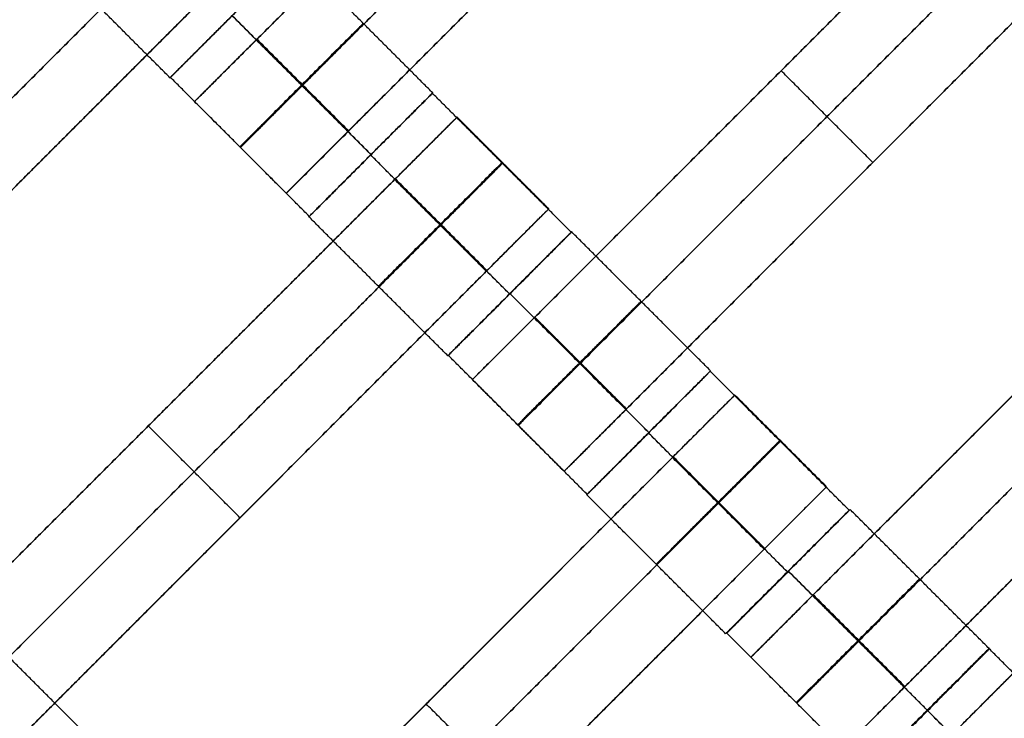
# Model space of a CAD drawing. Units: centimetres. Extents: x -754 to -180, y -149 to 327.
# Drawn here: x -382 to -371, y 35 to 43 of the extents above; entities that cross this region are included whole.
import ezdxf

# ---------------------------------------------------------------- set-up
doc = ezdxf.new("R2010")
doc.units = ezdxf.units.CM
for name, color, linetype, true_color in [('Domyslna', 7, 'Continuous', 0x000000), ('Gumy', 7, 'Continuous', 0xbf0000), ('Mata', 7, 'Continuous', 0x000000), ('Pudlo', 254, 'Continuous', 0xbebebe)]:
    doc.layers.add(name, color=color, linetype=linetype, true_color=true_color)
doc.styles.add('Arial Normalny', font='arial.ttf')
doc.dimstyles.new('TRAMPOL', dxfattribs={"dimscale": 1.1, "dimtxt": 10, "dimasz": 10, "dimexe": 5, "dimexo": 5, "dimgap": 1.1, "dimtad": 1, "dimtoh": 1, "dimdec": 0, "dimzin": 1, "dimdsep": 46, "dimtxsty": 'Arial Normalny', "dimcen": 5, "dimazin": 1, "dimtfac": 1, "dimtdec": 4, "dimtix": 1, "dimtofl": 0, "dimtmove": 1, "dimatfit": 3, "dimfxl": 10, "dimtolj": 1, "dimtzin": 1, "dimarcsym": 0})

# ---------------------------------------------------------------- blocks, each defined once
blk = doc.blocks.new('*D1')
at = {"layer": 'Defpoints', "color": 0, "transparency": 16777216}
for p in [(-505.31, 176.455), (-552.166, 1.461), (-330.316, 1.461)]:
    blk.add_point(p, dxfattribs=at)
at = {"layer": 'Domyslna', "color": 0, "lineweight": -2, "transparency": 16777216}
for p, q in [((-510.81, 176.455), (-557.666, 176.455)), ((-552.166, 165.455), (-552.166, 12.461)), ((-335.816, 1.461), (-557.666, 1.461))]:
    blk.add_line(p, q, dxfattribs=at)
at = {"layer": 'Domyslna', "color": 0, "transparency": 16777216}
for points in [[(-550.333, 165.455), (-553.999, 165.455), (-552.166, 176.455)], [(-553.999, 12.461), (-550.333, 12.461), (-552.166, 1.461)]]:
    blk.add_solid(points, dxfattribs=at)
at = {"layer": 'Domyslna', "color": 0, "transparency": 16777216, "insert": (-558.992, 88.958), "char_height": 11, "attachment_point": 5, "rotation": 90, "style": 'Arial Normalny'}
blk.add_mtext('\\A1;175', dxfattribs=at)
blk = doc.blocks.new('*D2')
at = {"layer": 'Defpoints', "color": 0, "transparency": 16777216}
for p in [(-504.927, 222.355), (-504.927, 176.264), (-329.742, 0.888)]:
    blk.add_point(p, dxfattribs=at)
at = {"layer": 'Domyslna', "color": 0, "lineweight": -2, "transparency": 16777216}
for p, q in [((-504.927, 181.764), (-504.927, 227.855)), ((-329.742, 6.388), (-329.742, 227.855)), ((-340.742, 222.355), (-493.927, 222.355))]:
    blk.add_line(p, q, dxfattribs=at)
at = {"layer": 'Domyslna', "color": 0, "transparency": 16777216}
for points in [[(-493.927, 224.189), (-493.927, 220.522), (-504.927, 222.355)], [(-340.742, 220.522), (-340.742, 224.189), (-329.742, 222.355)]]:
    blk.add_solid(points, dxfattribs=at)
at = {"layer": 'Domyslna', "color": 0, "transparency": 16777216, "insert": (-417.335, 229.181), "char_height": 11, "attachment_point": 5, "style": 'Arial Normalny'}
blk.add_mtext('\\A1;175', dxfattribs=at)
blk = doc.blocks.new('*D4')
at = {"layer": 'Defpoints', "color": 0, "transparency": 16777216}
for p in [(-479.507, 150.634), (-537.188, 92.844), (-355.313, 26.676)]:
    blk.add_point(p, dxfattribs=at)
at = {"layer": 'Domyslna', "color": 0, "lineweight": -2, "transparency": 16777216}
for p, q in [((-483.393, 146.741), (-541.073, 88.951)), ((-420.779, -23.344), (-529.402, 85.073)), ((-359.198, 22.783), (-416.878, -35.007))]:
    blk.add_line(p, q, dxfattribs=at)
at = {"layer": 'Domyslna', "color": 0, "transparency": 16777216}
for points in [[(-528.107, 86.371), (-530.697, 83.776), (-537.188, 92.844)], [(-422.074, -24.641), (-419.484, -22.046), (-412.993, -31.114)]]:
    blk.add_solid(points, dxfattribs=at)
at = {"layer": 'Domyslna', "color": 0, "transparency": 16777216, "insert": (-470.269, 35.696), "char_height": 11, "attachment_point": 5, "rotation": 315.0545, "style": 'Arial Normalny'}
blk.add_mtext('\\A1;175', dxfattribs=at)
blk = doc.blocks.new('*D6')
at = {"layer": 'Defpoints', "color": 0, "transparency": 16777216}
for p in [(-505.336, 326.698), (-739.771, -149.081), (-330.012, -149.081)]:
    blk.add_point(p, dxfattribs=at)
at = {"layer": 'Domyslna', "color": 0, "lineweight": -2, "transparency": 16777216}
for p, q in [((-510.836, 326.698), (-745.271, 326.698)), ((-739.771, 315.698), (-739.771, -138.081)), ((-335.512, -149.081), (-745.271, -149.081))]:
    blk.add_line(p, q, dxfattribs=at)
at = {"layer": 'Domyslna', "color": 0, "transparency": 16777216}
for points in [[(-737.937, 315.698), (-741.604, 315.698), (-739.771, 326.698)], [(-741.604, -138.081), (-737.937, -138.081), (-739.771, -149.081)]]:
    blk.add_solid(points, dxfattribs=at)
at = {"layer": 'Domyslna', "color": 0, "transparency": 16777216, "insert": (-746.574, 88.808), "char_height": 11, "attachment_point": 5, "rotation": 90, "style": 'Arial Normalny'}
blk.add_mtext('\\A1;475', dxfattribs=at)

msp = doc.modelspace()

# ---------------------------------------------------------------- linework, layer by layer
at = {"layer": 'Domyslna', "color": 6, "lineweight": 50, "true_color": 0xff00ff}
for centre, radius, start, end in [((-505.336, 1.227), 325.471, 0, 90), ((-330.012, 176.455), 325.536, 180.0206, 270)]:
    msp.add_arc(centre, radius, start, end, dxfattribs=at)
at = {"layer": 'Domyslna', "extrusion": (0, 0, -1)}
msp.add_arc((480.069, 26.414), 150, 133.59166, 180, dxfattribs=at)
at = {"layer": 'Domyslna'}
msp.add_arc((-480.069, 26.414), 125, 0, 46.40834, dxfattribs=at)
at = {"layer": 'Gumy'}
for centre, radius, start, end in [((-480.069, 26.414, 3.75), 149.75, 0.09566, 46.31268), ((-480.069, 26.414, 4), 149.5, 0.19163, 46.21671), ((-355.068, 151.418, 3.75), 149.75, 226.50399, 269.90435), ((-355.068, 151.418, 4), 149.5, 226.59996, 269.80837)]:
    msp.add_arc(centre, radius, start, end, dxfattribs=at)
at = {"layer": 'Gumy', "extrusion": (0, 0, -1)}
for centre, radius, start, end in [((480.069, 26.414, -3.75), 125.25, 133.70602, 179.88564), ((480.069, 26.414, -4), 125.5, 133.81993, 179.77173), ((355.068, 151.418, -3.75), 125.25, 270.11436, 313.4773)]:
    msp.add_arc(centre, radius, start, end, dxfattribs=at)
at = {"layer": 'Gumy', "extrusion": (1.03445e-17, 1.45665e-17, -1)}
msp.add_arc((355.068, 151.418, -4), 125.5, 270.22827, 313.36339, dxfattribs=at)
at = {"layer": 'Gumy'}
for points, weights in [([(-330.07, 26.414), (-330.07, 90.717), (-376.642, 135.055)], [1, 0.919106673242, 1]), ([(-330.07, 26.414, 3.5), (-330.07, 90.717, 3.5), (-376.642, 135.055, 3.5)], [1, 0.919106673242, 1]), ([(-330.07, 26.414, 2), (-330.07, 90.717, 2), (-376.642, 135.055, 2)], [1, 0.919106673242, 1]), ([(-393.88, 116.948), (-355.069, 80), (-355.069, 26.414)], [1, 0.919106673242, 1]), ([(-393.88, 116.948, 3.5), (-355.069, 80, 3.5), (-355.069, 26.414, 3.5)], [1, 0.919106673242, 1]), ([(-393.88, 116.948, 2), (-355.069, 80, 2), (-355.069, 26.414, 2)], [1, 0.919106673242, 1]), ([(-355.068, 26.418), (-405.054, 26.418), (-441.257, 60.884)], [1, 0.928512845493, 1]), ([(-355.068, 26.418, 3.5), (-405.054, 26.418, 3.5), (-441.257, 60.884, 3.5)], [1, 0.928512845493, 1]), ([(-355.068, 26.418, 2), (-405.054, 26.418, 2), (-441.257, 60.884, 2)], [1, 0.928512845493, 1]), ([(-458.495, 42.778), (-415.051, 1.419), (-355.068, 1.419)], [1, 0.928512845493, 1]), ([(-458.495, 42.778, 3.5), (-415.051, 1.419, 3.5), (-355.068, 1.419, 3.5)], [1, 0.928512845493, 1]), ([(-458.495, 42.778, 2), (-415.051, 1.419, 2), (-355.068, 1.419, 2)], [1, 0.928512845493, 1])]:
    msp.add_rational_spline(points, weights, degree=2, dxfattribs=at)
at = {"layer": 'Mata'}
for p, q in [((-373.351, 49.561, -3.603), (-380.423, 42.49, -3.603)), ((-372.301, 48.511, -3.603), (-379.372, 41.44, -3.603)), ((-370.169, 46.379, -3.603), (-377.241, 39.308, -3.603)), ((-369.119, 45.329, -3.603), (-376.19, 38.258, -3.603)), ((-379.549, 44.445, -3.603), (-386.62, 37.374, -3.603)), ((-379.291, 44.177, -3.602), (-380.705, 42.763, -3.602)), ((-379.286, 44.18, -3.6), (-380.699, 42.767, -3.6)), ((-366.98, 43.2, -3.603), (-374.051, 36.129, -3.603)), ((-373.705, 42.843, -4.603), (-373.705, 42.843, -2.603)), ((-377.699, 42.585, -3.6), (-379.113, 41.171, -3.6)), ((-377.696, 42.59, -3.602), (-379.109, 41.176, -3.602)), ((-377.417, 42.313, -3.603), (-384.488, 35.242, -3.603)), ((-365.93, 42.15, -3.603), (-373.001, 35.079, -3.603)), ((-378.406, 41.879, -4.6), (-378.406, 41.878, -2.6)), ((-378.403, 41.884, -4.602), (-378.402, 41.883, -2.602)), ((-372.655, 41.793, -4.603), (-372.655, 41.793, -2.603)), ((-376.367, 41.263, -3.603), (-383.438, 34.192, -3.603)), ((-376.109, 40.995, -3.602), (-377.523, 39.581, -3.602)), ((-376.104, 40.998, -3.6), (-377.517, 39.585, -3.6)), ((-376.816, 40.288, -4.602), (-376.815, 40.288, -2.602)), ((-376.811, 40.292, -4.6), (-376.81, 40.291, -2.6)), ((-374.517, 39.403, -3.6), (-375.931, 37.989, -3.6)), ((-374.514, 39.408, -3.602), (-375.927, 37.994, -3.602)), ((-374.235, 39.131, -3.603), (-381.306, 32.06, -3.603)), ((-380.953, 38.777, -4.603), (-380.953, 38.777, -2.603)), ((-375.224, 38.697, -4.6), (-375.224, 38.696, -2.6)), ((-375.221, 38.702, -4.602), (-375.22, 38.701, -2.602)), ((-373.185, 38.081, -3.603), (-380.256, 31.01, -3.603)), ((-372.927, 37.813, -3.602), (-374.341, 36.399, -3.602)), ((-372.915, 37.82, -3.6), (-374.328, 36.406, -3.6)), ((-379.903, 37.727, -4.603), (-379.903, 37.727, -2.603)), ((-373.634, 37.106, -4.602), (-373.633, 37.106, -2.602)), ((-373.622, 37.114, -4.6), (-373.621, 37.113, -2.6)), ((-371.324, 36.23, -3.602), (-372.738, 34.816, -3.602)), ((-371.321, 36.225, -3.6), (-372.735, 34.811, -3.6)), ((-371.039, 35.953, -3.603), (-378.11, 28.881, -3.603)), ((-377.771, 35.595, -4.603), (-377.771, 35.595, -2.603)), ((-372.032, 35.523, -4.602), (-372.031, 35.523, -2.602)), ((-372.028, 35.518, -4.6), (-372.027, 35.517, -2.6))]:
    msp.add_line(p, q, dxfattribs=at)
for points in [[(-374.066, 48.846, -4.603), (-376.887, 46.025, -4.603), (-379.708, 43.204, -4.603)], [(-379.708, 43.204, -2.603), (-376.887, 46.025, -2.603), (-374.066, 48.846, -2.603)], [(-373.541, 48.321, -4.603), (-376.362, 45.5, -4.603), (-379.183, 42.679, -4.603)], [(-379.183, 42.679, -2.603), (-376.362, 45.5, -2.603), (-373.541, 48.321, -2.603)], [(-373.016, 47.796, -4.603), (-375.837, 44.975, -4.603), (-378.658, 42.154, -4.603)], [(-378.658, 42.154, -2.603), (-375.837, 44.975, -2.603), (-373.016, 47.796, -2.603)], [(-370.884, 45.664, -4.603), (-373.705, 42.843, -4.603), (-376.526, 40.022, -4.603)], [(-376.526, 40.022, -2.603), (-373.705, 42.843, -2.603), (-370.884, 45.664, -2.603)], [(-370.359, 45.139, -4.603), (-373.18, 42.318, -4.603), (-376.001, 39.497, -4.603)], [(-376.001, 39.497, -2.603), (-373.18, 42.318, -2.603), (-370.359, 45.139, -2.603)], [(-381.314, 44.78, -4.603), (-384.135, 41.959, -4.603), (-386.956, 39.139, -4.603)], [(-386.956, 39.139, -2.603), (-384.135, 41.959, -2.603), (-381.314, 44.78, -2.603)], [(-369.834, 44.614, -4.603), (-372.655, 41.793, -4.603), (-375.476, 38.972, -4.603)], [(-375.476, 38.972, -2.603), (-372.655, 41.793, -2.603), (-369.834, 44.614, -2.603)], [(-380.705, 42.763, -3.602), (-381.5, 43.558, -3.601), (-382.295, 44.353, -3.6)], [(-380.789, 44.255, -4.603), (-383.61, 41.434, -4.603), (-386.431, 38.613, -4.603)], [(-386.431, 38.613, -2.603), (-383.61, 41.434, -2.603), (-380.789, 44.255, -2.603)], [(-377.696, 42.59, -3.602), (-378.491, 43.385, -3.601), (-379.286, 44.18, -3.6)], [(-380.264, 43.73, -4.603), (-383.085, 40.909, -4.603), (-385.905, 38.088, -4.603)], [(-385.905, 38.088, -2.603), (-383.085, 40.909, -2.603), (-380.264, 43.73, -2.603)], [(-378.403, 41.884, -4.602), (-379.198, 42.679, -4.601), (-379.993, 43.474, -4.6)], [(-378.402, 41.883, -2.602), (-379.197, 42.678, -2.601), (-379.992, 43.473, -2.6)], [(-378.665, 42.146, -4.603), (-379.191, 42.671, -4.603), (-379.716, 43.197, -4.603)], [(-378.665, 42.146, -2.603), (-379.191, 42.671, -2.603), (-379.716, 43.197, -2.603)], [(-378.658, 42.154, -4.603), (-379.183, 42.679, -4.603), (-379.708, 43.204, -4.603)], [(-378.658, 42.154, -2.603), (-379.183, 42.679, -2.603), (-379.708, 43.204, -2.603)], [(-379.109, 41.176, -3.602), (-379.904, 41.972, -3.601), (-380.699, 42.767, -3.6)], [(-372.655, 41.793, -4.603), (-373.18, 42.318, -4.603), (-373.705, 42.843, -4.603)], [(-372.655, 41.793, -2.603), (-373.18, 42.318, -2.603), (-373.705, 42.843, -2.603)], [(-376.109, 40.995, -3.602), (-376.904, 41.79, -3.601), (-377.699, 42.585, -3.6)], [(-379.372, 41.44, -3.603), (-379.897, 41.965, -3.603), (-380.423, 42.49, -3.603)], [(-367.695, 42.486, -4.603), (-370.516, 39.665, -4.603), (-373.337, 36.844, -4.603)], [(-373.337, 36.844, -2.603), (-370.516, 39.665, -2.603), (-367.695, 42.486, -2.603)], [(-376.367, 41.263, -3.603), (-376.892, 41.788, -3.603), (-377.417, 42.313, -3.603)], [(-367.17, 41.961, -4.603), (-369.991, 39.14, -4.603), (-372.812, 36.319, -4.603)], [(-372.812, 36.319, -2.603), (-369.991, 39.14, -2.603), (-367.17, 41.961, -2.603)], [(-376.816, 40.288, -4.602), (-377.611, 41.083, -4.601), (-378.406, 41.879, -4.6)], [(-376.815, 40.288, -2.602), (-377.61, 41.083, -2.601), (-378.406, 41.878, -2.6)], [(-378.132, 41.598, -4.603), (-380.953, 38.777, -4.603), (-383.774, 35.957, -4.603)], [(-383.774, 35.957, -2.603), (-380.953, 38.777, -2.603), (-378.132, 41.598, -2.603)], [(-377.082, 40.548, -4.603), (-377.607, 41.073, -4.603), (-378.132, 41.598, -4.603)], [(-377.082, 40.548, -2.603), (-377.607, 41.073, -2.603), (-378.132, 41.598, -2.603)], [(-377.078, 40.552, -4.603), (-377.603, 41.077, -4.603), (-378.128, 41.602, -4.603)], [(-377.074, 40.556, -4.603), (-377.599, 41.081, -4.603), (-378.124, 41.606, -4.603)], [(-377.074, 40.556, -2.603), (-377.599, 41.081, -2.603), (-378.124, 41.606, -2.603)], [(-366.645, 41.436, -4.603), (-369.466, 38.615, -4.603), (-372.287, 35.794, -4.603)], [(-372.287, 35.794, -2.603), (-369.466, 38.615, -2.603), (-366.645, 41.436, -2.603)], [(-377.523, 39.581, -3.602), (-378.318, 40.376, -3.601), (-379.113, 41.171, -3.6)], [(-377.607, 41.073, -4.603), (-380.428, 38.252, -4.603), (-383.249, 35.431, -4.603)], [(-383.249, 35.431, -2.603), (-380.428, 38.252, -2.603), (-377.607, 41.073, -2.603)], [(-374.514, 39.408, -3.602), (-375.309, 40.203, -3.601), (-376.104, 40.998, -3.6)], [(-377.082, 40.548, -4.603), (-379.903, 37.727, -4.603), (-382.723, 34.906, -4.603)], [(-382.723, 34.906, -2.603), (-379.903, 37.727, -2.603), (-377.082, 40.548, -2.603)], [(-375.221, 38.702, -4.602), (-376.016, 39.497, -4.601), (-376.811, 40.292, -4.6)], [(-375.22, 38.701, -2.602), (-376.015, 39.496, -2.601), (-376.81, 40.291, -2.6)], [(-375.483, 38.964, -4.603), (-376.009, 39.49, -4.603), (-376.534, 40.015, -4.603)], [(-375.483, 38.964, -2.603), (-376.009, 39.49, -2.603), (-376.534, 40.015, -2.603)], [(-375.476, 38.972, -4.603), (-376.001, 39.497, -4.603), (-376.526, 40.022, -4.603)], [(-375.476, 38.972, -2.603), (-376.001, 39.497, -2.603), (-376.526, 40.022, -2.603)], [(-375.927, 37.994, -3.602), (-376.722, 38.79, -3.601), (-377.517, 39.585, -3.6)], [(-372.927, 37.813, -3.602), (-373.722, 38.608, -3.601), (-374.517, 39.403, -3.6)], [(-376.19, 38.258, -3.603), (-376.715, 38.783, -3.603), (-377.241, 39.308, -3.603)], [(-373.185, 38.081, -3.603), (-373.71, 38.606, -3.603), (-374.235, 39.131, -3.603)], [(-379.903, 37.727, -4.603), (-380.428, 38.252, -4.603), (-380.953, 38.777, -4.603)], [(-379.903, 37.727, -2.603), (-380.428, 38.252, -2.603), (-380.953, 38.777, -2.603)], [(-373.634, 37.106, -4.602), (-374.429, 37.901, -4.601), (-375.224, 38.697, -4.6)], [(-373.633, 37.106, -2.602), (-374.429, 37.901, -2.601), (-375.224, 38.696, -2.6)], [(-374.95, 38.416, -4.603), (-377.771, 35.595, -4.603), (-380.592, 32.775, -4.603)], [(-380.592, 32.775, -2.603), (-377.771, 35.595, -2.603), (-374.95, 38.416, -2.603)], [(-373.9, 37.366, -4.603), (-374.425, 37.891, -4.603), (-374.95, 38.416, -4.603)], [(-373.9, 37.366, -2.603), (-374.425, 37.891, -2.603), (-374.95, 38.416, -2.603)], [(-373.896, 37.37, -4.603), (-374.421, 37.895, -4.603), (-374.946, 38.42, -4.603)], [(-373.892, 37.374, -4.603), (-374.417, 37.899, -4.603), (-374.942, 38.424, -4.603)], [(-373.892, 37.374, -2.603), (-374.417, 37.899, -2.603), (-374.942, 38.424, -2.603)], [(-374.425, 37.891, -4.603), (-377.246, 35.07, -4.603), (-380.067, 32.25, -4.603)], [(-380.067, 32.25, -2.603), (-377.246, 35.07, -2.603), (-374.425, 37.891, -2.603)], [(-374.341, 36.399, -3.602), (-375.136, 37.194, -3.601), (-375.931, 37.989, -3.6)], [(-371.324, 36.23, -3.602), (-372.12, 37.025, -3.601), (-372.915, 37.82, -3.6)], [(-373.9, 37.366, -4.603), (-376.721, 34.545, -4.603), (-379.541, 31.724, -4.603)], [(-379.541, 31.724, -2.603), (-376.721, 34.545, -2.603), (-373.9, 37.366, -2.603)], [(-372.032, 35.523, -4.602), (-372.827, 36.318, -4.601), (-373.622, 37.114, -4.6)], [(-372.031, 35.523, -2.602), (-372.826, 36.318, -2.601), (-373.621, 37.113, -2.6)], [(-381.761, 35.342, -3.602), (-382.556, 36.137, -3.601), (-383.352, 36.933, -3.6)], [(-372.294, 35.786, -4.603), (-372.819, 36.311, -4.603), (-373.345, 36.836, -4.603)], [(-372.294, 35.786, -2.603), (-372.819, 36.311, -2.603), (-373.345, 36.836, -2.603)], [(-372.287, 35.794, -4.603), (-372.812, 36.319, -4.603), (-373.337, 36.844, -4.603)], [(-372.287, 35.794, -2.603), (-372.812, 36.319, -2.603), (-373.337, 36.844, -2.603)], [(-372.738, 34.816, -3.602), (-373.533, 35.611, -3.601), (-374.328, 36.406, -3.6)], [(-369.731, 34.634, -3.602), (-370.526, 35.43, -3.601), (-371.321, 36.225, -3.6)], [(-373.001, 35.079, -3.603), (-373.526, 35.604, -3.603), (-374.051, 36.129, -3.603)], [(-376.721, 34.545, -4.603), (-377.246, 35.07, -4.603), (-377.771, 35.595, -4.603)], [(-376.721, 34.545, -2.603), (-377.246, 35.07, -2.603), (-377.771, 35.595, -2.603)], [(-370.438, 33.928, -4.602), (-371.233, 34.723, -4.601), (-372.028, 35.518, -4.6)], [(-370.437, 33.927, -2.602), (-371.232, 34.722, -2.601), (-372.027, 35.517, -2.6)]]:
    msp.add_open_spline(points, degree=2, dxfattribs=at)
for points, weights, knots in [([(-379.998, 43.47, -4.602), (-380.705, 42.763, -4.602), (-380.705, 42.763, -3.602), (-380.704, 42.763, -2.602), (-379.997, 43.47, -2.602), (-379.291, 44.176, -2.602), (-379.291, 44.177, -3.602), (-379.291, 44.177, -4.602), (-379.998, 43.47, -4.602)], [1, 0.707106781187, 1, 0.707106781187, 1, 0.707106781187, 1, 0.707106781187, 1], [-62.831863, -62.831863, -62.831863, -47.123897, -47.123897, -31.415931, -31.415931, -15.707966, -15.707966, 0, 0, 0]), ([(-379.993, 43.474, -4.6), (-380.7, 42.767, -4.6), (-380.699, 42.767, -3.6), (-380.699, 42.766, -2.6), (-379.992, 43.473, -2.6), (-379.285, 44.18, -2.6), (-379.286, 44.18, -3.6), (-379.286, 44.181, -4.6), (-379.993, 43.474, -4.6)], [1, 0.707106781187, 1, 0.707106781187, 1, 0.707106781187, 1, 0.707106781187, 1], [-62.831863, -62.831863, -62.831863, -47.123897, -47.123897, -31.415931, -31.415931, -15.707966, -15.707966, 0, 0, 0]), ([(-379.198, 42.679, -4.601), (-379.905, 41.972, -4.601), (-379.904, 41.972, -3.601), (-379.904, 41.971, -2.601), (-379.197, 42.678, -2.601), (-378.49, 43.385, -2.601), (-378.491, 43.385, -3.601), (-378.491, 43.386, -4.601), (-379.198, 42.679, -4.601)], [1, 0.707106781187, 1, 0.707106781187, 1, 0.707106781187, 1, 0.707106781187, 1], [-62.831863, -62.831863, -62.831863, -47.123897, -47.123897, -31.415931, -31.415931, -15.707966, -15.707966, 0, 0, 0]), ([(-379.708, 43.204, -4.603), (-379.712, 43.201, -4.603), (-379.716, 43.197, -4.603), (-380.423, 42.49, -4.603), (-380.423, 42.49, -3.603), (-380.423, 42.49, -2.603), (-379.716, 43.197, -2.603), (-379.712, 43.201, -2.603), (-379.708, 43.204, -2.603)], [0.99545943481, 0.997711841715, 1, 0.707106781187, 1, 0.707106781187, 1, 0.997711841715, 0.99545943481], [-143.013703, -143.013703, -143.013703, -142.890984, -142.890984, -127.183017, -127.183017, -111.475049, -111.475049, -111.352334, -111.352334, -111.352334]), ([(-379.183, 42.679, -4.603), (-379.187, 42.675, -4.603), (-379.191, 42.671, -4.603), (-379.897, 41.965, -4.603), (-379.897, 41.965, -3.603), (-379.897, 41.965, -2.603), (-379.191, 42.671, -2.603), (-379.187, 42.675, -2.603), (-379.183, 42.679, -2.603)], [0.99545943481, 0.997711841715, 1, 0.707106781187, 1, 0.707106781187, 1, 0.997711841715, 0.99545943481], [-143.013703, -143.013703, -143.013703, -142.890984, -142.890984, -127.183017, -127.183017, -111.475049, -111.475049, -111.352334, -111.352334, -111.352334]), ([(-378.406, 41.879, -4.6), (-379.113, 41.172, -4.6), (-379.113, 41.171, -3.6), (-379.112, 41.171, -2.6), (-378.406, 41.878, -2.6), (-377.699, 42.585, -2.6), (-377.699, 42.585, -3.6), (-377.7, 42.585, -4.6), (-378.406, 41.879, -4.6)], [1, 0.707106781187, 1, 0.707106781187, 1, 0.707106781187, 1, 0.707106781187, 1], [-62.831863, -62.831863, -62.831863, -47.123897, -47.123897, -31.415931, -31.415931, -15.707966, -15.707966, 0, 0, 0]), ([(-378.403, 41.884, -4.602), (-379.11, 41.177, -4.602), (-379.109, 41.176, -3.602), (-379.109, 41.176, -2.602), (-378.402, 41.883, -2.602), (-377.695, 42.59, -2.602), (-377.696, 42.59, -3.602), (-377.696, 42.591, -4.602), (-378.403, 41.884, -4.602)], [1, 0.707106781187, 1, 0.707106781187, 1, 0.707106781187, 1, 0.707106781187, 1], [-62.831863, -62.831863, -62.831863, -47.123897, -47.123897, -31.415931, -31.415931, -15.707966, -15.707966, 0, 0, 0]), ([(-378.132, 41.598, -2.603), (-378.128, 41.602, -2.603), (-378.124, 41.606, -2.603), (-377.417, 42.313, -2.603), (-377.417, 42.313, -3.603), (-377.417, 42.313, -4.603), (-378.124, 41.606, -4.603)], [0.99545943481, 0.997711841715, 1, 0.707106781187, 1, 0.707106781187, 1], [-31.53865, -31.53865, -31.53865, -31.415935, -31.415935, -15.707968, -15.707968, 0, 0, 0]), ([(-378.658, 42.154, -4.603), (-378.662, 42.15, -4.603), (-378.665, 42.146, -4.603), (-379.372, 41.44, -4.603), (-379.372, 41.44, -3.603), (-379.372, 41.44, -2.603), (-378.665, 42.146, -2.603), (-378.662, 42.15, -2.603), (-378.658, 42.154, -2.603)], [0.99545943481, 0.997711841715, 1, 0.707106781187, 1, 0.707106781187, 1, 0.997711841715, 0.99545943481], [-143.013703, -143.013703, -143.013703, -142.890984, -142.890984, -127.183017, -127.183017, -111.475049, -111.475049, -111.352334, -111.352334, -111.352334]), ([(-377.611, 41.083, -4.601), (-378.318, 40.377, -4.601), (-378.318, 40.376, -3.601), (-378.317, 40.376, -2.601), (-377.61, 41.083, -2.601), (-376.904, 41.79, -2.601), (-376.904, 41.79, -3.601), (-376.904, 41.79, -4.601), (-377.611, 41.083, -4.601)], [1, 0.707106781187, 1, 0.707106781187, 1, 0.707106781187, 1, 0.707106781187, 1], [-62.831863, -62.831863, -62.831863, -47.123897, -47.123897, -31.415931, -31.415931, -15.707966, -15.707966, 0, 0, 0]), ([(-377.607, 41.073, -2.603), (-377.603, 41.077, -2.603), (-377.599, 41.081, -2.603), (-376.892, 41.788, -2.603), (-376.892, 41.788, -3.603), (-376.892, 41.788, -4.603), (-377.599, 41.081, -4.603)], [0.99545943481, 0.997711841715, 1, 0.707106781187, 1, 0.707106781187, 1], [-31.53865, -31.53865, -31.53865, -31.415935, -31.415935, -15.707968, -15.707968, 0, 0, 0]), ([(-377.082, 40.548, -2.603), (-377.078, 40.552, -2.603), (-377.074, 40.556, -2.603), (-376.367, 41.263, -2.603), (-376.367, 41.263, -3.603), (-376.367, 41.263, -4.603), (-377.074, 40.556, -4.603)], [0.99545943481, 0.997711841715, 1, 0.707106781187, 1, 0.707106781187, 1], [-31.53865, -31.53865, -31.53865, -31.415935, -31.415935, -15.707968, -15.707968, 0, 0, 0]), ([(-376.816, 40.288, -4.602), (-377.523, 39.581, -4.602), (-377.523, 39.581, -3.602), (-377.522, 39.581, -2.602), (-376.815, 40.288, -2.602), (-376.109, 40.994, -2.602), (-376.109, 40.995, -3.602), (-376.109, 40.995, -4.602), (-376.816, 40.288, -4.602)], [1, 0.707106781187, 1, 0.707106781187, 1, 0.707106781187, 1, 0.707106781187, 1], [-62.831863, -62.831863, -62.831863, -47.123897, -47.123897, -31.415931, -31.415931, -15.707966, -15.707966, 0, 0, 0]), ([(-376.811, 40.292, -4.6), (-377.518, 39.585, -4.6), (-377.517, 39.585, -3.6), (-377.517, 39.584, -2.6), (-376.81, 40.291, -2.6), (-376.103, 40.998, -2.6), (-376.104, 40.998, -3.6), (-376.104, 40.999, -4.6), (-376.811, 40.292, -4.6)], [1, 0.707106781187, 1, 0.707106781187, 1, 0.707106781187, 1, 0.707106781187, 1], [-62.831863, -62.831863, -62.831863, -47.123897, -47.123897, -31.415931, -31.415931, -15.707966, -15.707966, 0, 0, 0]), ([(-376.016, 39.497, -4.601), (-376.723, 38.79, -4.601), (-376.722, 38.79, -3.601), (-376.722, 38.789, -2.601), (-376.015, 39.496, -2.601), (-375.308, 40.203, -2.601), (-375.309, 40.203, -3.601), (-375.309, 40.204, -4.601), (-376.016, 39.497, -4.601)], [1, 0.707106781187, 1, 0.707106781187, 1, 0.707106781187, 1, 0.707106781187, 1], [-62.831863, -62.831863, -62.831863, -47.123897, -47.123897, -31.415931, -31.415931, -15.707966, -15.707966, 0, 0, 0]), ([(-376.526, 40.022, -4.603), (-376.53, 40.019, -4.603), (-376.534, 40.015, -4.603), (-377.241, 39.308, -4.603), (-377.241, 39.308, -3.603), (-377.241, 39.308, -2.603), (-376.534, 40.015, -2.603), (-376.53, 40.019, -2.603), (-376.526, 40.022, -2.603)], [0.99545943481, 0.997711841715, 1, 0.707106781187, 1, 0.707106781187, 1, 0.997711841715, 0.99545943481], [-143.013703, -143.013703, -143.013703, -142.890984, -142.890984, -127.183017, -127.183017, -111.475049, -111.475049, -111.352334, -111.352334, -111.352334]), ([(-376.001, 39.497, -4.603), (-376.005, 39.493, -4.603), (-376.009, 39.49, -4.603), (-376.715, 38.783, -4.603), (-376.715, 38.783, -3.603), (-376.715, 38.783, -2.603), (-376.009, 39.49, -2.603), (-376.005, 39.493, -2.603), (-376.001, 39.497, -2.603)], [0.99545943481, 0.997711841715, 1, 0.707106781187, 1, 0.707106781187, 1, 0.997711841715, 0.99545943481], [-143.013703, -143.013703, -143.013703, -142.890984, -142.890984, -127.183017, -127.183017, -111.475049, -111.475049, -111.352334, -111.352334, -111.352334]), ([(-375.224, 38.697, -4.6), (-375.931, 37.99, -4.6), (-375.931, 37.989, -3.6), (-375.93, 37.989, -2.6), (-375.224, 38.696, -2.6), (-374.517, 39.403, -2.6), (-374.517, 39.403, -3.6), (-374.518, 39.403, -4.6), (-375.224, 38.697, -4.6)], [1, 0.707106781187, 1, 0.707106781187, 1, 0.707106781187, 1, 0.707106781187, 1], [-62.831863, -62.831863, -62.831863, -47.123897, -47.123897, -31.415931, -31.415931, -15.707966, -15.707966, 0, 0, 0]), ([(-375.221, 38.702, -4.602), (-375.928, 37.995, -4.602), (-375.927, 37.994, -3.602), (-375.927, 37.994, -2.602), (-375.22, 38.701, -2.602), (-374.513, 39.408, -2.602), (-374.514, 39.408, -3.602), (-374.514, 39.409, -4.602), (-375.221, 38.702, -4.602)], [1, 0.707106781187, 1, 0.707106781187, 1, 0.707106781187, 1, 0.707106781187, 1], [-62.831863, -62.831863, -62.831863, -47.123897, -47.123897, -31.415931, -31.415931, -15.707966, -15.707966, 0, 0, 0]), ([(-374.95, 38.416, -2.603), (-374.946, 38.42, -2.603), (-374.942, 38.424, -2.603), (-374.235, 39.131, -2.603), (-374.235, 39.131, -3.603), (-374.235, 39.131, -4.603), (-374.942, 38.424, -4.603)], [0.99545943481, 0.997711841715, 1, 0.707106781187, 1, 0.707106781187, 1], [-31.53865, -31.53865, -31.53865, -31.415935, -31.415935, -15.707968, -15.707968, 0, 0, 0]), ([(-375.476, 38.972, -4.603), (-375.48, 38.968, -4.603), (-375.483, 38.964, -4.603), (-376.19, 38.258, -4.603), (-376.19, 38.258, -3.603), (-376.19, 38.258, -2.603), (-375.483, 38.964, -2.603), (-375.48, 38.968, -2.603), (-375.476, 38.972, -2.603)], [0.99545943481, 0.997711841715, 1, 0.707106781187, 1, 0.707106781187, 1, 0.997711841715, 0.99545943481], [-143.013703, -143.013703, -143.013703, -142.890984, -142.890984, -127.183017, -127.183017, -111.475049, -111.475049, -111.352334, -111.352334, -111.352334]), ([(-374.429, 37.901, -4.601), (-375.136, 37.195, -4.601), (-375.136, 37.194, -3.601), (-375.135, 37.194, -2.601), (-374.429, 37.901, -2.601), (-373.722, 38.608, -2.601), (-373.722, 38.608, -3.601), (-373.722, 38.608, -4.601), (-374.429, 37.901, -4.601)], [1, 0.707106781187, 1, 0.707106781187, 1, 0.707106781187, 1, 0.707106781187, 1], [-62.831863, -62.831863, -62.831863, -47.123897, -47.123897, -31.415931, -31.415931, -15.707966, -15.707966, 0, 0, 0]), ([(-374.425, 37.891, -2.603), (-374.421, 37.895, -2.603), (-374.417, 37.899, -2.603), (-373.71, 38.606, -2.603), (-373.71, 38.606, -3.603), (-373.71, 38.606, -4.603), (-374.417, 37.899, -4.603)], [0.99545943481, 0.997711841715, 1, 0.707106781187, 1, 0.707106781187, 1], [-31.53865, -31.53865, -31.53865, -31.415935, -31.415935, -15.707968, -15.707968, 0, 0, 0]), ([(-373.9, 37.366, -2.603), (-373.896, 37.37, -2.603), (-373.892, 37.374, -2.603), (-373.185, 38.081, -2.603), (-373.185, 38.081, -3.603), (-373.185, 38.081, -4.603), (-373.892, 37.374, -4.603)], [0.99545943481, 0.997711841715, 1, 0.707106781187, 1, 0.707106781187, 1], [-31.53865, -31.53865, -31.53865, -31.415935, -31.415935, -15.707968, -15.707968, 0, 0, 0]), ([(-373.634, 37.106, -4.602), (-374.341, 36.4, -4.602), (-374.341, 36.399, -3.602), (-374.34, 36.399, -2.602), (-373.633, 37.106, -2.602), (-372.927, 37.812, -2.602), (-372.927, 37.813, -3.602), (-372.927, 37.813, -4.602), (-373.634, 37.106, -4.602)], [1, 0.707106781187, 1, 0.707106781187, 1, 0.707106781187, 1, 0.707106781187, 1], [-62.831863, -62.831863, -62.831863, -47.123897, -47.123897, -31.415931, -31.415931, -15.707966, -15.707966, 0, 0, 0]), ([(-373.622, 37.114, -4.6), (-374.329, 36.407, -4.6), (-374.328, 36.406, -3.6), (-374.328, 36.406, -2.6), (-373.621, 37.113, -2.6), (-372.914, 37.82, -2.6), (-372.915, 37.82, -3.6), (-372.915, 37.82, -4.6), (-373.622, 37.114, -4.6)], [1, 0.707106781187, 1, 0.707106781187, 1, 0.707106781187, 1, 0.707106781187, 1], [-62.831863, -62.831863, -62.831863, -47.123897, -47.123897, -31.415931, -31.415931, -15.707966, -15.707966, 0, 0, 0]), ([(-372.827, 36.318, -4.601), (-373.534, 35.612, -4.601), (-373.533, 35.611, -3.601), (-373.533, 35.611, -2.601), (-372.826, 36.318, -2.601), (-372.119, 37.025, -2.601), (-372.12, 37.025, -3.601), (-372.12, 37.025, -4.601), (-372.827, 36.318, -4.601)], [1, 0.707106781187, 1, 0.707106781187, 1, 0.707106781187, 1, 0.707106781187, 1], [-62.831863, -62.831863, -62.831863, -47.123897, -47.123897, -31.415931, -31.415931, -15.707966, -15.707966, 0, 0, 0]), ([(-373.337, 36.844, -4.603), (-373.341, 36.84, -4.603), (-373.345, 36.836, -4.603), (-374.051, 36.129, -4.603), (-374.051, 36.129, -3.603), (-374.051, 36.129, -2.603), (-373.345, 36.836, -2.603), (-373.341, 36.84, -2.603), (-373.337, 36.844, -2.603)], [0.99545943481, 0.997711841715, 1, 0.707106781187, 1, 0.707106781187, 1, 0.997711841715, 0.99545943481], [-143.013703, -143.013703, -143.013703, -142.890984, -142.890984, -127.183017, -127.183017, -111.475049, -111.475049, -111.352334, -111.352334, -111.352334]), ([(-372.812, 36.319, -4.603), (-372.816, 36.315, -4.603), (-372.819, 36.311, -4.603), (-373.526, 35.604, -4.603), (-373.526, 35.604, -3.603), (-373.526, 35.604, -2.603), (-372.819, 36.311, -2.603), (-372.816, 36.315, -2.603), (-372.812, 36.319, -2.603)], [0.99545943481, 0.997711841715, 1, 0.707106781187, 1, 0.707106781187, 1, 0.997711841715, 0.99545943481], [-143.013703, -143.013703, -143.013703, -142.890984, -142.890984, -127.183017, -127.183017, -111.475049, -111.475049, -111.352334, -111.352334, -111.352334]), ([(-372.032, 35.523, -4.602), (-372.739, 34.817, -4.602), (-372.738, 34.816, -3.602), (-372.738, 34.816, -2.602), (-372.031, 35.523, -2.602), (-371.324, 36.229, -2.602), (-371.324, 36.23, -3.602), (-371.325, 36.23, -4.602), (-372.032, 35.523, -4.602)], [1, 0.707106781187, 1, 0.707106781187, 1, 0.707106781187, 1, 0.707106781187, 1], [-62.831863, -62.831863, -62.831863, -47.123897, -47.123897, -31.415931, -31.415931, -15.707966, -15.707966, 0, 0, 0]), ([(-372.028, 35.518, -4.6), (-372.735, 34.811, -4.6), (-372.735, 34.811, -3.6), (-372.734, 34.811, -2.6), (-372.027, 35.517, -2.6), (-371.321, 36.224, -2.6), (-371.321, 36.225, -3.6), (-371.321, 36.225, -4.6), (-372.028, 35.518, -4.6)], [1, 0.707106781187, 1, 0.707106781187, 1, 0.707106781187, 1, 0.707106781187, 1], [-62.831863, -62.831863, -62.831863, -47.123897, -47.123897, -31.415931, -31.415931, -15.707966, -15.707966, 0, 0, 0]), ([(-371.754, 35.238, -2.603), (-371.75, 35.242, -2.603), (-371.746, 35.246, -2.603), (-371.039, 35.953, -2.603), (-371.039, 35.953, -3.603), (-371.039, 35.953, -4.603), (-371.746, 35.246, -4.603)], [0.99545943481, 0.997711841715, 1, 0.707106781187, 1, 0.707106781187, 1], [-31.53865, -31.53865, -31.53865, -31.415935, -31.415935, -15.707968, -15.707968, 0, 0, 0]), ([(-372.287, 35.794, -4.603), (-372.29, 35.79, -4.603), (-372.294, 35.786, -4.603), (-373.001, 35.079, -4.603), (-373.001, 35.079, -3.603), (-373.001, 35.079, -2.603), (-372.294, 35.786, -2.603), (-372.29, 35.79, -2.603), (-372.287, 35.794, -2.603)], [0.99545943481, 0.997711841715, 1, 0.707106781187, 1, 0.707106781187, 1, 0.997711841715, 0.99545943481], [-143.013703, -143.013703, -143.013703, -142.890984, -142.890984, -127.183017, -127.183017, -111.475049, -111.475049, -111.352334, -111.352334, -111.352334])]:
    msp.add_rational_spline(points, weights, degree=2, knots=knots, dxfattribs=at)
for points in [[(-378.124, 41.606, -4.603), (-378.128, 41.602, -4.603), (-378.132, 41.598, -4.603)], [(-377.599, 41.081, -4.603), (-377.603, 41.077, -4.603), (-377.607, 41.073, -4.603)], [(-377.074, 40.556, -4.603), (-377.078, 40.552, -4.603), (-377.082, 40.548, -4.603)], [(-374.942, 38.424, -4.603), (-374.946, 38.42, -4.603), (-374.95, 38.416, -4.603)], [(-374.417, 37.899, -4.603), (-374.421, 37.895, -4.603), (-374.425, 37.891, -4.603)], [(-373.892, 37.374, -4.603), (-373.896, 37.37, -4.603), (-373.9, 37.366, -4.603)]]:
    msp.add_rational_spline(points, [1, 0.997711841715, 0.99545943481], degree=2, dxfattribs=at)
at = {"layer": 'Pudlo'}
for points, knots in [([(-330.068, 25.765, -36.126), (-329.862, 88.219, -36.126), (-374.008, 132.397, -36.126), (-418.154, 176.575, -36.126), (-480.609, 176.414, -36.126)], [49.90524, 49.90524, 49.90524, 168.277614, 168.277614, 286.649987, 286.649987, 286.649987]), ([(-330.068, 25.765, -0.126), (-329.862, 88.219, -0.126), (-374.008, 132.397, -0.126), (-418.154, 176.575, -0.126), (-480.609, 176.414, -0.126)], [49.90524, 49.90524, 49.90524, 168.277614, 168.277614, 286.649987, 286.649987, 286.649987]), ([(-330.068, 25.765, -18.126), (-329.862, 88.219, -18.126), (-374.008, 132.397, -18.126), (-418.154, 176.575, -18.126), (-480.609, 176.414, -18.126)], [49.90524, 49.90524, 49.90524, 168.277614, 168.277614, 286.649987, 286.649987, 286.649987]), ([(-505.336, 151.127, -36.126), (-505.695, 89.268, -36.126), (-461.549, 45.09, -36.126), (-417.403, 0.912, -36.126), (-355.336, 1.128, -36.126)], [-236.744747, -236.744747, -236.744747, -118.372373, -118.372373, 0, 0, 0]), ([(-505.336, 151.127, -0.126), (-505.695, 89.268, -0.126), (-461.549, 45.09, -0.126), (-417.403, 0.912, -0.126), (-355.336, 1.128, -0.126)], [-236.744747, -236.744747, -236.744747, -118.372373, -118.372373, 0, 0, 0]), ([(-505.336, 151.127, -18.126), (-505.695, 89.268, -18.126), (-461.549, 45.09, -18.126), (-417.403, 0.912, -18.126), (-355.336, 1.128, -18.126)], [-236.744747, -236.744747, -236.744747, -118.372373, -118.372373, 0, 0, 0])]:
    msp.add_rational_spline(points, [1, 0.923315874827, 1, 0.923315874827, 1], degree=2, knots=knots, dxfattribs=at)

# ---------------------------------------------------------------- dimensions: what is measured, and where the dimension line sits
at = {"layer": 'Domyslna', "color": 6, "true_color": 0xff00ff}
dim = msp.add_linear_dim(base=(-739.771, -149.081), p1=(-505.336, 326.698), p2=(-330.012, -149.081), angle=90, text='475', dimstyle='TRAMPOL', override={"dimscale": 1.1, "dimtxt": 10, "dimasz": 10, "dimexe": 5, "dimexo": 5, "dimgap": 1.1, "dimtad": 1, "dimtih": 0, "dimtoh": 0, "dimdec": 0, "dimzin": 1, "dimtxsty": 'Arial Normalny', "dimsah": 0, "dimcen": 5, "dimadec": 2, "dimazin": 1, "dimtix": 0, "dimtmove": 0, "dimfxl": 10, "dimtzin": 1}, dxfattribs=at)
dim.commit()
dim.dimension.update_dxf_attribs({"geometry": '*D6', "text_midpoint": (-746.574, 88.808)})
at = {"layer": 'Domyslna'}
dim = msp.add_linear_dim(base=(-504.927, 222.355), p1=(-329.742, 0.888), p2=(-504.927, 176.264), dimstyle='TRAMPOL', override={"dimscale": 1.1, "dimtxt": 10, "dimasz": 10, "dimexe": 5, "dimexo": 5, "dimgap": 1.1, "dimtad": 1, "dimtih": 0, "dimtoh": 0, "dimdec": 0, "dimzin": 1, "dimtxsty": 'Arial Normalny', "dimsah": 0, "dimcen": 5, "dimadec": 2, "dimazin": 1, "dimtix": 0, "dimtmove": 0, "dimfxl": 10, "dimtzin": 1}, dxfattribs=at)
dim.commit()
dim.dimension.update_dxf_attribs({"geometry": '*D2', "text_midpoint": (-417.335, 229.181)})
for base, p1, p2, angle, picture, middle in [((-552.166, 1.461), (-505.31, 176.455), (-330.316, 1.461), 90, '*D1', (-558.992, 88.958)), ((-537.188, 92.844), (-355.313, 26.676), (-479.507, 150.634), 315.0545, '*D4', (-470.269, 35.696))]:
    dim = msp.add_linear_dim(base=base, p1=p1, p2=p2, angle=angle, dimstyle='TRAMPOL', override={"dimscale": 1.1, "dimtxt": 10, "dimasz": 10, "dimexe": 5, "dimexo": 5, "dimgap": 1.1, "dimtad": 1, "dimtih": 0, "dimtoh": 0, "dimdec": 0, "dimzin": 1, "dimtxsty": 'Arial Normalny', "dimsah": 0, "dimcen": 5, "dimadec": 2, "dimazin": 1, "dimtix": 0, "dimtmove": 0, "dimfxl": 10, "dimtzin": 1}, dxfattribs=at)
    dim.commit()
    dim.dimension.update_dxf_attribs({"geometry": picture, "text_midpoint": middle})

doc.saveas('drawing.dxf')
